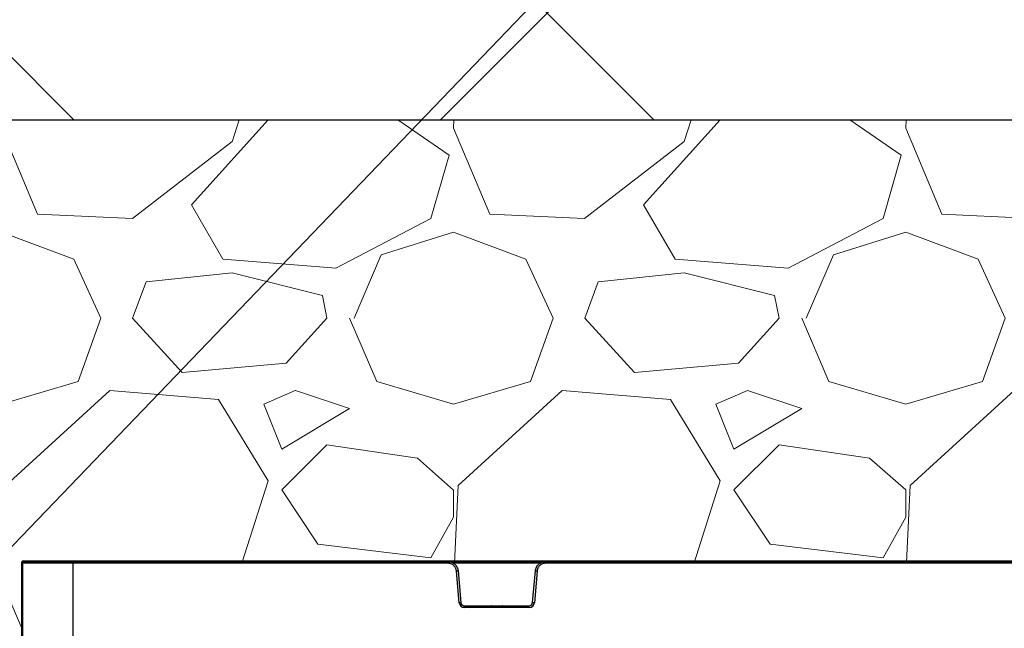
# Model space of a CAD drawing. Units: inches. Extents: x 7170 to 57908, y -7170 to 43748.
# Drawn here: x 33309 to 33880, y 1446 to 1799 of the extents above; entities that cross this region are included whole.
import ezdxf
from ezdxf import colors
from ezdxf.entities.mleader import LeaderData, LeaderLine
from ezdxf.math import Vec2, Vec3

# ---------------------------------------------------------------- set-up
doc = ezdxf.new("R2010")
doc.units = ezdxf.units.IN
doc.header["$LTSCALE"] = 0.25
doc.header["$MEASUREMENT"] = 0
for name, color, linetype in [('300', 7, 'Continuous'), ('Text', 7, 'Continuous'), ('TITLEBLOCK', 7, 'Continuous')]:
    doc.layers.add(name, color=color, linetype=linetype)
doc.layers.add('Dims', color=7, linetype='Continuous', lineweight=30)
doc.layers.add('Hatching', color=7, linetype='Continuous', lineweight=0)
doc.layers.add('Geotextile', color=7, linetype='Continuous', true_color=0x3e5d76)
doc.styles.add('Annotative', font='arial.ttf', dxfattribs={"height": 0.09375})
doc.styles.get("Standard").update_dxf_attribs({"font": 'arial.ttf'})
doc.dimstyles.new('FABS Annotative', dxfattribs={"dimscale": 128, "dimtxt": 0.09375, "dimasz": 0.09375, "dimexe": 0.09375, "dimexo": 0.09375, "dimgap": 0.09375, "dimtad": 0, "dimdec": 3, "dimzin": 3, "dimdsep": 46, "dimlunit": 5, "dimtxsty": 'Annotative', "dimcen": 0, "dimdle": 0.125, "dimclrd": 256, "dimclre": 256, "dimclrt": 256, "dimazin": 2, "dimtfac": 1, "dimtdec": 3, "dimtofl": 0, "dimtmove": 0, "dimatfit": 3, "dimfxl": 1, "dimfrac": 2, "dimtolj": 1, "dimtzin": 0, "dimlwd": -1, "dimlwe": -1, "dimarcsym": 2})

# ---------------------------------------------------------------- blocks, each defined once
blk = doc.blocks.new('*D197')
at = {"layer": 'Defpoints', "color": 0, "transparency": 16777216}
for p in [(7765.025148009361, 6667.323581287804), (56379.76867882579, 6667.323581287812), (56360.71532530969, -7170.212915439861)]:
    blk.add_point(p, dxfattribs=at)
at = {"layer": 'Dims', "transparency": 16777216}
for p, q in [((7766.525148009361, 6667.323581287804), (56381.26867882579, 6667.323581287812)), ((56379.76867882579, 6665.823581287812), (56379.76867882579, -245.0747830378255)), ((56379.76867882579, -7168.712915439861), (56379.76867882579, -257.8145511142239)), ((56362.21532530969, -7170.212915439861), (56381.26867882579, -7170.212915439861))]:
    blk.add_line(p, q, dxfattribs=at)
for points in [[(56379.51867882579, 6665.823581287812), (56380.01867882579, 6665.823581287812), (56379.76867882579, 6667.323581287812)], [(56379.51867882579, -7168.712915439861), (56380.01867882579, -7168.712915439861), (56379.76867882579, -7170.212915439861)]]:
    blk.add_solid(points, dxfattribs=at)
at = {"layer": 'Dims', "transparency": 16777216, "insert": (56379.76867882577, -251.4446670760406), "char_height": 1.5, "attachment_point": 5, "rotation": 90, "style": 'Annotative'}
blk.add_mtext('\\A1;13837 1/2"', dxfattribs=at)

msp = doc.modelspace()

# ---------------------------------------------------------------- hatches: boundary and pattern name
at = {"layer": 'Hatching', "transparency": 33554559}
h = msp.add_hatch(dxfattribs=at)
h.set_pattern_fill('ANSI37', color=256, scale=75)
h.set_pattern_definition([(45, (39002.84279060844, 6180.429232317711), (-168.3798022700466, 168.3798022700466), []), (135, (39002.84279060844, 6180.429232317711), (-168.3798022700466, -168.3798022700466), [])])
h.paths.add_polyline_path([(34535.00901750512, 1740.744559287931), (34169.22264293644, 2512.945050199141), (32159.51768468967, 2512.945050199141), (32159.51768468967, 1740.744559287931)])
h = msp.add_hatch(dxfattribs=at)
h.set_pattern_fill('GRAVEL', color=256, scale=262.5)
h.set_pattern_definition([(228.012787504, (10122.7901437442, -3626.045852232714), (-2100.000000000016, -2362.500000000001), [35.31569999999999, -3496.260612356846]), (184.969740728, (10099.16514374421, -3652.295852232714), (3149.999999999994, 262.5000000000092), [60.60285000000001, -5999.680249822875]), (132.510447078, (10038.7901437442, -3657.545852232714), (2625.000000000031, -2887.499999999965), [42.73184999999999, -4230.458556476171]), (267.273689006, (9936.415143744209, -3723.170852232714), (262.5000000000063, 5250.000000000005), [55.18747499999978, -5463.558985927585]), (292.833654178, (9933.790143744201, -3778.295852232714), (-1312.499999999997, 3150.000000000008), [54.11568749999979, -5357.460446123153]), (357.273689006, (9954.790143744209, -3828.170852232714), (-5250.000000000005, 262.5000000000067), [55.18747499999978, -5463.558985927585]), (37.6942404667, (10009.9151437442, -3830.795852232714), (-3412.5, -2624.999999999993), [72.98261249999999, -7225.272744090449]), (72.2553283749, (10067.66514374421, -3786.170852232714), (1837.500000000007, 5775.000000000001), [68.90309999999965, -6821.40939291349]), (121.429565615, (10088.6651437442, -3720.545852232714), (-2100.000000000005, 3412.499999999996), [55.374375, -5482.069191303863]), (175.236358309, (10059.79014374421, -3673.295852232714), (2887.499999999995, -262.5000000000099), [63.21840000000001, -3097.700176932979]), (222.397437798, (9996.790143744201, -3668.045852232714), (-3149.99999999999, -2887.499999999992), [81.75510000000001, -8093.760938758662]), (138.814074834, (10196.2901437442, -3725.795852232714), (-1837.500000000009, 1575), [27.90401249999989, -2762.509263342846]), (171.46923439, (10175.2901437442, -3707.420852232714), (3412.5, -524.9999999999987), [53.08721249999999, -5255.646746741212]), (225, (10122.7901437442, -3699.545852232714), (-2.914335439641036e-14, -262.4999999999824), [37.1230125, -334.1080476229388]), (203.198590514, (10104.4151437442, -3668.045852232714), (1312.499999999997, 524.9999999999934), [19.991475, -1979.148965289274]), (291.801409486, (10086.04014374421, -3675.920852232717), (-262.499999999917, 787.5000000000271), [28.27203749999999, -1385.333724372806]), (30.96375653209999, (10096.5401437442, -3702.170852232717), (787.5000000000139, 524.9999999999947), [45.9188625, -1484.706009896891]), (161.565051177, (10135.9151437442, -3678.545852232714), (525.000000000003, -262.4999999999939), [33.20388749999984, -796.8939982942015]), (16.389540334, (9933.790143744201, -3675.920852232717), (2624.999999999991, 787.5000000000115), [46.51499999999984, -4604.996851000702]), (70.3461759419, (9978.415143744201, -3662.795852232717), (-1050.00000000032, -2887.500000000891), [39.0235125, -3863.319533671237]), (293.198590514, (10135.9151437442, -3626.045852232714), (-524.9999999999922, 1312.499999999998), [39.9826875, -1959.157752789274]), (343.610459666, (10151.66514374421, -3662.795852232717), (-2624.999999999991, 787.5000000000114), [46.51499999999979, -4604.996851000591]), (339.44395478, (9933.790143744201, -3838.670852232714), (-1312.50000000001, 525.0000000000064), [44.85599999999979, -2197.944983145833]), (294.775140569, (9975.790143744209, -3854.420852232714), (-1312.500000000001, 2887.5), [37.584225, -3720.84380410995]), (66.8014094864, (10138.54014374421, -3888.545852232714), (524.9999999999951, 1312.499999999992), [39.9826875, -1959.157752789274]), (17.3540246363, (10154.2901437442, -3851.795852232714), (-3412.499999999995, -1049.99999999999), [44.00313750000001, -4356.298698738001]), (69.44395478040002, (10009.9151437442, -3888.545852232714), (-525.0000000000019, -1312.499999999988), [22.42799999999989, -2220.372983145833]), (101.3099324739999, (10122.7901437442, -3888.545852232714), (-262.4999999999905, 1050.000000000003), [13.384875, -1325.10774731811]), (165.963756532, (10120.16514374421, -3875.420852232714), (787.4999999999892, -262.5000000000003), [54.1156875, -1028.199539224646]), (186.009005957, (10067.66514374421, -3862.295852232714), (2625.000000000012, 262.4999999999956), [50.150625, -4964.904833317485]), (303.690067526, (10096.5401437442, -3725.795852232714), (-262.4999999999966, 524.9999999999964), [37.85827499999983, -908.5989348092967]), (353.157226587, (10117.5401437442, -3757.295852232714), (4462.500000000004, -525.0000000000139), [66.09592500000002, -6543.485188807428]), (60.9453959009, (10183.1651437442, -3765.170852232714), (-1049.999999999994, -1837.499999999994), [27.02594999999999, -2675.576962009088]), (90, (10196.2901437442, -3741.545852232717), (-262.4999999999999, 262.5), [15.75, -246.75]), (120.256437164, (10062.4151437442, -3854.420852232714), (1050.000000000002, -1837.500000000002), [36.46755, -3610.298997230573]), (48.01278750420001, (10044.0401437442, -3822.920852232714), (2100, 2362.499999999994), [70.6314, -3460.944912356846]), (0, (10091.2901437442, -3770.420852232714), (262.5, 262.5), [68.25, -194.25]), (325.3048464690001, (10159.54014374421, -3770.420852232714), (2625.000000000036, -1837.499999999954), [41.50492499999979, -4108.984503971003]), (254.054604099, (10193.6651437442, -3794.045852232717), (-262.5000000000099, -1050.000000000001), [38.22052500000001, -1872.808320936132]), (207.645975364, (10183.1651437442, -3830.795852232714), (-4987.499999999987, -2625.000000000013), [62.2295625, -6160.736972843092]), (175.42607874, (10128.0401437442, -3859.670852232717), (-3412.499999999988, 262.5000000000003), [65.8347375, -6517.631769591836])])
h.paths.add_polyline_path([(32773.60716138936, 1299.763560889943), (33022.81812593371, 1299.763560889943), (32976.7367271789, 1324.377590837385), (33309.92775926595, 1324.377590837385), (33309.92776245797, 1484.391160806401), (33352.98516677089, 1483.317029713517), (34454.44421187072, 1484.391160806752), (34581.63945747807, 1642.304455604532), (34535.00901750513, 1740.744559287931), (32774.05971965806, 1740.744559287931)])

# ---------------------------------------------------------------- linework, layer by layer
at = {"layer": '300'}
for p, q in [((32159.51768468967, 1740.744559287931), (34535.00901750513, 1740.744559287931)), ((33557.25435618675, 1483.402374665773), (33309.92777182875, 1483.402374665773)), ((33310.45651500497, 1362.224134031989), (33309.92777182875, 1483.402374665773)), ((33310.91225296197, 1484.391160806026), (34454.44421187015, 1484.391160806026)), ((33323.76526672771, 1484.391160357212), (33323.49008550354, 1484.39115982049)), ((33327.88489338126, 1484.39115982049), (33327.62107176572, 1484.391160229516)), ((33335.57915277575, 1484.391160357212), (33335.30397155159, 1484.39115982049)), ((33339.69877942929, 1484.39115982049), (33339.43495781378, 1484.391160229516)), ((33339.45817252841, 1484.391160806026), (33339.45817252841, 1395.787015446167)), ((33553.44866265827, 1484.391160360919), (33553.17171887726, 1484.39115982327)), ((33557.25435618675, 1483.402374665773), (33557.25435618675, 1484.391160806026)), ((33610.85664754809, 1483.42385202998), (33560.3049495065, 1483.42385202998)), ((33613.9072408669, 1483.402374665773), (33613.9072408669, 1484.391160806026)), ((34187.32827874473, 1483.402374665773), (33613.9072408669, 1483.402374665773)), ((33617.98987817639, 1484.39115982327), (33617.72433839914, 1484.391160232288)), ((33563.76850396093, 1460.501681070673), (33562.15807728923, 1478.908942150516)), ((33563.13882150972, 1478.999041788644), (33564.74924818143, 1460.59178070788)), ((33606.41234887316, 1460.59178070788), (33608.02277554394, 1478.999041788644)), ((33609.00351976444, 1478.908942150516), (33607.39309309367, 1460.501681070673)), ((33566.71073662241, 1457.805621561525), (33566.71073662241, 1458.794407702702)), ((33566.71073662241, 1458.794407702702), (33604.45086043218, 1458.794407702702)), ((33604.45086043218, 1457.805621561525), (33566.71073662241, 1457.805621561525)), ((33582.53650223413, 1458.794407255744), (33582.25964100995, 1458.79440671995)), ((33588.90195604464, 1458.79440671995), (33588.63641626738, 1458.794407128968)), ((33604.45086043218, 1457.805621561525), (33604.45086043218, 1458.794407702702))]:
    msp.add_line(p, q, dxfattribs=at)
for centre, radius, start, end in [((33310.91225296197, 1483.406670302404), 0.9844905039972242, 90, 180.2500000000958), ((33557.46561262254, 1535.369726212761), 56.65544423563654, 274.7509426194592, 275.7469606676709), ((33613.69598443112, 1535.36972621554), 56.65544423820749, 264.253039332329, 265.2490573805408), ((33559.07603929332, 1516.962465149576), 56.65544425293513, 274.7509426202943, 275.7469606676709), ((33566.71073662241, 1460.759093073306), 2.953471511987807, 184.999999999869, 270), ((33604.45086043218, 1460.759093073306), 2.95347151198726, 270, 355.000000000131), ((33612.08555776127, 1516.962465151428), 56.65544425483651, 264.253039332329, 265.2490573797057)]:
    msp.add_arc(centre, radius, start, end, dxfattribs=at)
for points, knots in [([(33557.25435618675, 1484.391160806012), (33557.98461671967, 1484.391160806012), (33558.71464846726, 1484.254209358314), (33560.07586559097, 1483.724860968978), (33560.70662451139, 1483.332629867396), (33561.78343359152, 1482.345916139049), (33562.22914639756, 1481.751742640914), (33562.87511834559, 1480.44184111046), (33563.07517511073, 1479.726523459049), (33563.13882150972, 1478.999041788629)], [0, 0, 0, 0, 0.25, 0.25, 0.5, 0.5, 0.75, 0.75, 1, 1, 1, 1]), ([(33562.15807728923, 1478.908942150501), (33562.14741862517, 1479.010434010434), (33562.12618085379, 1479.212660185782), (33562.07095196028, 1479.512059498047), (33561.99872699625, 1479.806532770792), (33561.90786691994, 1480.095917176051), (33561.79877985158, 1480.38025998684), (33561.58835064973, 1480.841852715726), (33561.21591034122, 1481.451584558006), (33560.59880674564, 1482.129197752285), (33559.86970867285, 1482.685201338401), (33559.18517987454, 1483.02546316036), (33558.60817822001, 1483.220129931135), (33558.16350692881, 1483.324310544718), (33557.71087363458, 1483.390259546584), (33557.40658857197, 1483.398334702284), (33557.25435618675, 1483.402374665759)], [0, 0, 0, 0, 0.04194353471273145, 0.08357399953787595, 0.1250512044076232, 0.1665367304492257, 0.2081920619564934, 0.2501767239165915, 0.3750311722244132, 0.5000347524426542, 0.6248887721305114, 0.7498919371778103, 0.812344955320627, 0.8749458477437481, 0.9374359962505832, 0.9999999999999999, 0.9999999999999999, 0.9999999999999999, 0.9999999999999999]), ([(33608.02277554394, 1478.999041788629), (33608.08642194293, 1479.726523459049), (33608.28647870901, 1480.44184111046), (33608.93245065703, 1481.751742640914), (33609.37816346216, 1482.345916139049), (33610.4549725432, 1483.332629867396), (33611.08573146178, 1483.724860968978), (33612.4469485864, 1484.254209358314), (33613.17698033492, 1484.391160806012), (33613.9072408669, 1484.391160806012)], [0, 0, 0, 0, 0.25, 0.25, 0.5, 0.5, 0.75, 0.75, 1, 1, 1, 1]), ([(33613.9072408669, 1483.402374665759), (33613.80520624587, 1483.400602159239), (33613.60189857464, 1483.3970703745), (33613.29882503209, 1483.368146006964), (33612.99917747839, 1483.32186091103), (33612.70297527433, 1483.256568088502), (33612.41020689431, 1483.172678226594), (33611.93203010451, 1483.003280059023), (33611.29215741459, 1482.685398032485), (33610.56333875281, 1482.129700308418), (33609.94590610702, 1481.451835426593), (33609.54727907799, 1480.799567823407), (33609.30306428174, 1480.24172858008), (33609.16052448916, 1479.80782939247), (33609.05537688248, 1479.36266639892), (33609.02081227754, 1479.060243127165), (33609.00351976444, 1478.908942150501)], [0, 0, 0, 0, 0.04194314123891161, 0.08357322563446845, 0.1250500674928693, 0.1665352521771214, 0.2081902679614982, 0.250174643456167, 0.3750284645889672, 0.5000318277752694, 0.6248860635572903, 0.7498898558855098, 0.8123433126248245, 0.8749447108096843, 0.9374354126047308, 1, 1, 1, 1]), ([(33564.74924818143, 1460.591780707866), (33564.79167911347, 1460.1067929282), (33565.02157597322, 1459.640608212605), (33565.73944869422, 1458.982799060064), (33566.22389626775, 1458.794407702688), (33566.71073662241, 1458.794407702688)], [0, 0, 0, 0, 0.5, 0.5, 1, 1, 1, 1]), ([(33604.45086043218, 1458.794407702688), (33604.93770078684, 1458.794407702688), (33605.42214836038, 1458.982799060064), (33606.14002107953, 1459.640608212605), (33606.3699179402, 1460.1067929282), (33606.41234887316, 1460.591780707866)], [0, 0, 0, 0, 0.5, 0.5, 1, 1, 1, 1])]:
    msp.add_open_spline(points, degree=3, knots=knots, dxfattribs=at)
at = {"layer": 'Geotextile', "lineweight": 50}
for q in [(33309.92775928902, -316.0450729047153), (34454.44421187045, 1484.391160806401)]:
    msp.add_line((33309.92776245797, 1484.391160806401), q, dxfattribs=at)
at = {"layer": 'TITLEBLOCK'}
msp.add_lwpolyline([(32159.51768468967, 1740.744559287931), (33876.51437878549, 1740.744559287931)], dxfattribs=at)

# ---------------------------------------------------------------- dimensions: what is measured, and where the dimension line sits
at = {"layer": 'Dims'}
dim = msp.add_linear_dim(base=(56379.76867882579, 6667.323581287812), p1=(56360.71532530966, -7170.212915439857), p2=(7765.025148009358, 6667.3235812878), angle=90, dimstyle='FABS Annotative', override={"dimpost": '"'}, dxfattribs=at)
dim.commit()
dim.dimension.update_dxf_attribs({"geometry": '*D197', "text_midpoint": (56379.76867882577, -251.4446670760406)})

# ---------------------------------------------------------------- leaders
at = {"layer": 'Text'}
ml = msp.add_multileader_mtext('Standard', dxfattribs=at)
ml.set_content('See Detail A - Pipe Wrap', color=256)
ml.set_leader_properties()
ml.build(insert=Vec2(0, 0))
ml.multileader.update_dxf_attribs({"text_right_attachment_type": 6, "dogleg_length": 0.09375, "arrow_head_size": 150})
ctx = ml.context
ctx.base_point, ctx.char_height, ctx.arrow_head_size, ctx.landing_gap_size, ctx.plane_origin = Vec3(35103.4344634799, 3063.601423265645), 108, 150, 0.140625, Vec3(36747.01271505303, 2696.56874153446)
ctx.right_attachment = 6
notes = []
notes.append((ctx, [(0, (1, 1, 0), (34813.42545058244, 3063.601423265645), (1, 0), 290.0090128974625, [(1, [(33100.09206037704, 1280.968709296299)], 0, [])])]))
ctx.mtext.insert, ctx.mtext.width, ctx.mtext.flow_direction = Vec3(35103.57508847991, 3132.593237726764), 1117.501441830223, 5
for ctx, leaders in notes:
    for number, flags, end, landing, length, lines in leaders:
        leader = LeaderData()
        leader.index, (leader.has_last_leader_line, leader.has_dogleg_vector, leader.attachment_direction) = number, flags
        leader.last_leader_point, leader.dogleg_vector, leader.dogleg_length = Vec3(end), Vec3(landing), length
        for number, points, colour, breaks in lines:
            line = LeaderLine()
            line.index, line.vertices, line.color, line.breaks = number, Vec3.list(points), colors.encode_raw_color(colour), breaks
            leader.lines.append(line)
        ctx.leaders.append(leader)

doc.saveas('drawing.dxf')
